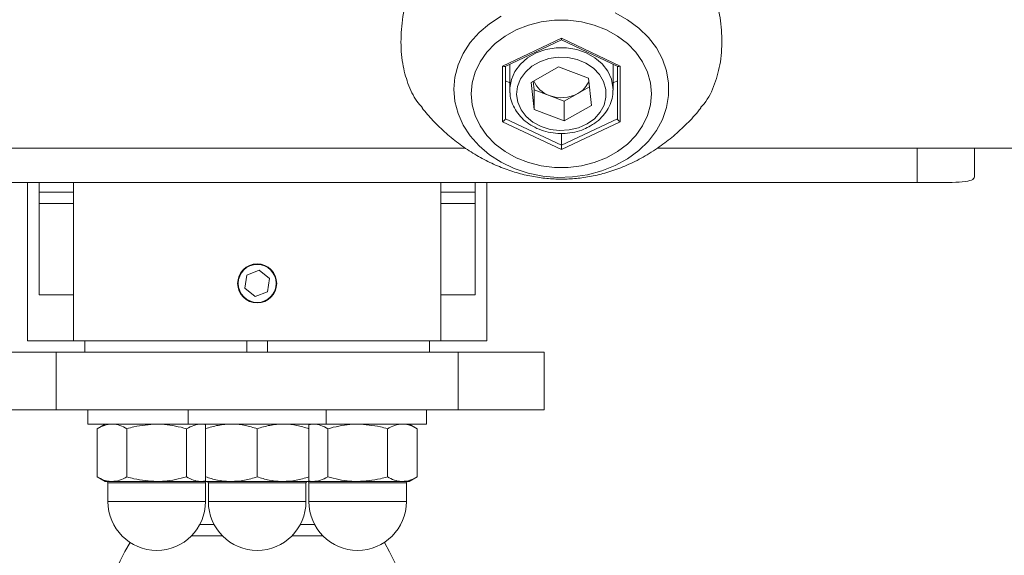
# Model space of a CAD drawing. Units: millimetres. Extents: x 0 to 42, y 0 to 29.8.
# Drawn here: x 14 to 14.7, y 16.5 to 16.9 of the extents above; entities that cross this region are included whole.
import ezdxf

# ---------------------------------------------------------------- set-up
doc = ezdxf.new("R2010")
doc.units = ezdxf.units.MM
doc.layers.add('LE_NORM', color=179, linetype='Continuous', lineweight=40)
doc.styles.add('SLDTEXTSTYLE0', font='TXT', dxfattribs={"width": 0.605})
doc.dimstyles.new('SLDDIMSTYLE1', dxfattribs={"dimtxt": 0.35, "dimasz": 0.3, "dimexe": 0, "dimexo": 0.0625, "dimgap": 0.0875, "dimtad": 1, "dimlfac": 25, "dimrnd": 1e-09, "dimzin": 12, "dimdsep": 46, "dimtxsty": 'SLDTEXTSTYLE0', "dimsah": 1, "dimcen": 0.09, "dimadec": 0, "dimazin": 3, "dimtfac": 1, "dimtofl": 0, "dimtmove": 0, "dimatfit": 3, "dimfxl": 1, "dimfrac": 2, "dimtolj": 1, "dimtzin": 12, "dimarcsym": 0})

# ---------------------------------------------------------------- blocks, each defined once
blk = doc.blocks.new('_D_11')
at = {"layer": 'LE_NORM', "color": 7}
for p, q in [((15.44083, 17.65715), (15.44083, 18.32373)), ((14.25981, 17.65715), (15.53989, 17.65715)), ((15.44083, 17.65715), (15.44083, 16.25715)), ((14.25981, 16.25715), (15.53989, 16.25715))]:
    blk.add_line(p, q, dxfattribs=at)
for points in [[(15.44083, 17.65715), (15.34083, 17.35715), (15.54083, 17.35715)], [(15.44083, 16.25715), (15.54083, 16.55715), (15.34083, 16.55715)]]:
    blk.add_solid(points, dxfattribs=at)
at = {"layer": 'LE_NORM', "color": 7, "insert": (14.98966, 17.88526), "char_height": 0.35, "attachment_point": 1, "rotation": 90, "style": 'SLDTEXTSTYLE0'}
blk.add_mtext('35', dxfattribs=at)

msp = doc.modelspace()

# ---------------------------------------------------------------- linework, layer by layer
at = {"color": 7, "linetype": 'Continuous', "lineweight": 15}
for p, q in [((14.3317478, 16.8365886), (14.3727478, 16.855979)), ((14.3334579, 16.8363321), (14.3727478, 16.8549138)), ((14.3727478, 16.855979), (14.4137478, 16.8365886)), ((14.3727478, 16.855979), (14.3727478, 16.8549138)), ((14.3727478, 16.8549138), (14.4120376, 16.8363321)), ((14.3317478, 16.7978077), (14.3317478, 16.8365886)), ((14.3337478, 16.8364692), (14.3337478, 16.7999007)), ((14.3367478, 16.837888), (14.3367478, 16.8199513)), ((14.37073, 16.8360908), (14.3517652, 16.825213)), ((14.3917126, 16.8280759), (14.37073, 16.8360908)), ((14.4087478, 16.8199513), (14.4087478, 16.837888)), ((14.4117478, 16.7999007), (14.4117478, 16.8364692)), ((14.4137478, 16.8365886), (14.4137478, 16.7978077)), ((14.3337478, 16.8262853), (14.3367478, 16.8248664)), ((14.353783, 16.8063204), (14.3517652, 16.825213)), ((14.353783, 16.8200862), (14.3531505, 16.8260076)), ((14.3917126, 16.8280759), (14.3937304, 16.8091833)), ((14.4087478, 16.8248664), (14.4117478, 16.8262853)), ((14.3368331, 16.8179225), (14.3367478, 16.8199513)), ((14.353783, 16.8200862), (14.353783, 16.8063204)), ((14.3642743, 16.8160788), (14.353783, 16.8200862)), ((14.384248, 16.8175102), (14.392345, 16.8221545)), ((14.3747656, 16.8120714), (14.3642743, 16.8160788)), ((14.3747656, 16.8120714), (14.384248, 16.8175102)), ((14.3747656, 16.8120714), (14.3747656, 16.7983055)), ((14.3747656, 16.7983055), (14.353783, 16.8063204)), ((14.3747656, 16.7983055), (14.3937304, 16.8091833)), ((14.3727478, 16.7784173), (14.3317478, 16.7978077)), ((14.3337478, 16.7999007), (14.3727478, 16.7814562)), ((14.3727478, 16.7814562), (14.4117478, 16.7999007)), ((14.4137478, 16.7978077), (14.3727478, 16.7784173)), ((14.3727478, 16.7897208), (14.3727478, 16.7814562)), ((13.8795621, 16.7793508), (14.306032, 16.7793508)), ((13.8795621, 16.7793508), (14.306032, 16.7793508)), ((14.3727478, 16.7814562), (14.3727478, 16.7784173)), ((14.4395621, 16.7793508), (15.3743066, 16.7793508)), ((14.4395621, 16.7793508), (14.6207468, 16.7793508)), ((14.6207468, 16.7553508), (14.6207468, 16.7793508)), ((14.6607468, 16.7793508), (14.6607468, 16.7593548)), ((13.7007468, 16.7553508), (14.6207468, 16.7553508)), ((14.0007468, 16.7553508), (14.0007468, 16.645152)), ((14.0087468, 16.7553508), (14.0087468, 16.7486947)), ((14.0327468, 16.7553508), (14.0327468, 16.7486947)), ((14.2887468, 16.7553508), (14.2887468, 16.7486947)), ((14.3127468, 16.7553508), (14.3127468, 16.7486947)), ((14.3207468, 16.7553508), (14.3207468, 16.645152)), ((14.0087468, 16.7486947), (14.0327468, 16.7486947)), ((14.0087468, 16.7408695), (14.0087468, 16.7486947)), ((14.0327468, 16.7486947), (14.0327468, 16.7408695)), ((14.2887468, 16.7486947), (14.3127468, 16.7486947)), ((14.2887468, 16.7408695), (14.2887468, 16.7486947)), ((14.3127468, 16.7486947), (14.3127468, 16.7408695)), ((14.0327468, 16.7408695), (14.0087468, 16.7408695)), ((14.0087468, 16.7408695), (14.0087468, 16.677152)), ((14.0327468, 16.7408695), (14.0327468, 16.677152)), ((14.3127468, 16.7408695), (14.2887468, 16.7408695)), ((14.2887468, 16.7408695), (14.2887468, 16.677152)), ((14.3127468, 16.7408695), (14.3127468, 16.677152)), ((14.152126, 16.6818332), (14.1535622, 16.6909585)), ((14.162183, 16.6942773), (14.1535622, 16.6909585)), ((14.1693676, 16.6884708), (14.162183, 16.6942773)), ((14.1693676, 16.6884708), (14.1679314, 16.6793456)), ((14.1593106, 16.6760267), (14.152126, 16.6818332)), ((14.0327468, 16.677152), (14.0087468, 16.677152)), ((14.1593106, 16.6760267), (14.1679314, 16.6793456)), ((14.3127468, 16.677152), (14.2887468, 16.677152)), ((14.0007468, 16.645152), (14.0327468, 16.645152)), ((14.0327468, 16.645152), (14.2887468, 16.645152)), ((14.0407468, 16.637152), (14.0407468, 16.645152)), ((14.1534676, 16.645152), (14.1534676, 16.637152)), ((14.168026, 16.645152), (14.168026, 16.637152)), ((14.2807468, 16.645152), (14.2807468, 16.637152)), ((14.2887468, 16.645152), (14.3207468, 16.645152)), ((13.9607468, 16.637152), (14.0207468, 16.637152)), ((14.0207468, 16.637152), (14.0207468, 16.597152)), ((14.3007468, 16.637152), (14.0207468, 16.637152)), ((14.3007468, 16.597152), (14.3007468, 16.637152)), ((14.3007468, 16.637152), (14.3607468, 16.637152)), ((14.3607468, 16.637152), (14.3607468, 16.597152)), ((14.0207468, 16.597152), (13.9607468, 16.597152)), ((14.3007468, 16.597152), (14.0207468, 16.597152)), ((14.0427468, 16.597152), (14.0427468, 16.587152)), ((14.1127468, 16.597152), (14.1127468, 16.587152)), ((14.2087468, 16.587152), (14.2087468, 16.597152)), ((14.2787468, 16.587152), (14.2787468, 16.597152)), ((14.3607468, 16.597152), (14.3007468, 16.597152)), ((14.1127468, 16.587152), (14.0427468, 16.587152)), ((14.0547468, 16.587152), (14.0491776, 16.5839366)), ((14.2087468, 16.587152), (14.1127468, 16.587152)), ((14.1965628, 16.5866514), (14.1995699, 16.587152)), ((14.2307468, 16.587152), (14.2087468, 16.587152)), ((14.2787468, 16.587152), (14.2307468, 16.587152)), ((14.272316, 16.5839366), (14.2667468, 16.587152)), ((14.0491776, 16.5503674), (14.0491776, 16.5839366)), ((14.0699622, 16.5503674), (14.0699622, 16.5839366)), ((14.1115314, 16.5503674), (14.1115314, 16.5839366)), ((14.1247468, 16.5503674), (14.1247468, 16.5839366)), ((14.1247468, 16.5503674), (14.1247468, 16.5839366)), ((14.1607468, 16.5503674), (14.1607468, 16.5839366)), ((14.1967468, 16.5503674), (14.1967468, 16.5839366)), ((14.2099622, 16.5503674), (14.2099622, 16.5839366)), ((14.2515314, 16.5503674), (14.2515314, 16.5839366)), ((14.272316, 16.5503674), (14.272316, 16.5839366)), ((14.0491776, 16.5503674), (14.0547468, 16.547152)), ((14.2667468, 16.547152), (14.272316, 16.5503674)), ((14.0547468, 16.547152), (14.0595699, 16.547152)), ((14.0567468, 16.546152), (14.0567468, 16.533152)), ((14.0595699, 16.547152), (14.0907468, 16.547152)), ((14.0907468, 16.547152), (14.1219237, 16.547152)), ((14.1247468, 16.547622), (14.1219237, 16.547152)), ((14.1219237, 16.547152), (14.1247468, 16.547152)), ((14.1247468, 16.547152), (14.1427468, 16.547152)), ((14.1247468, 16.533152), (14.1247468, 16.546152)), ((14.1267468, 16.546152), (14.1267468, 16.533152)), ((14.1427468, 16.547152), (14.1787468, 16.547152)), ((14.1787468, 16.547152), (14.1967468, 16.547152)), ((14.1947468, 16.533152), (14.1947468, 16.546152)), ((14.1967468, 16.547152), (14.1995699, 16.547152)), ((14.1967468, 16.546152), (14.1967468, 16.533152)), ((14.1995699, 16.547152), (14.2307468, 16.547152)), ((14.2307468, 16.547152), (14.2619237, 16.547152)), ((14.2619237, 16.547152), (14.2667468, 16.547152)), ((14.2647468, 16.533152), (14.2647468, 16.546152)), ((14.1307628, 16.517122), (14.1207308, 16.517122)), ((14.2007628, 16.517122), (14.1907308, 16.517122))]:
    msp.add_line(p, q, dxfattribs=at)
at = {"color": 8, "linetype": 'Continuous', "lineweight": 15}
for p, q in [((14.0327468, 16.677152), (14.0327468, 16.645152)), ((14.2887468, 16.677152), (14.2887468, 16.645152)), ((14.0907468, 16.546152), (14.0567468, 16.546152)), ((14.1247468, 16.546152), (14.0907468, 16.546152)), ((14.1947468, 16.546152), (14.1267468, 16.546152)), ((14.2647468, 16.546152), (14.1967468, 16.546152)), ((14.0567468, 16.533152), (14.0907468, 16.533152)), ((14.0907468, 16.533152), (14.1247468, 16.533152)), ((14.1267468, 16.533152), (14.1947468, 16.533152)), ((14.1967468, 16.533152), (14.2647468, 16.533152)), ((14.1307682, 16.517112), (14.1207254, 16.517112)), ((14.2007682, 16.517112), (14.1907254, 16.517112)), ((14.1364253, 16.5093936), (14.1150683, 16.5093936)), ((14.2064253, 16.5093936), (14.1850683, 16.5093936))]:
    msp.add_line(p, q, dxfattribs=at)
at = {"color": 7, "linetype": 'Continuous', "lineweight": 15, "flags": 128}
for points in [[(14.4102176, 16.8735509), (14.4188852, 16.8687618), (14.4266549, 16.8630312), (14.4333753, 16.8564705), (14.4389156, 16.8492076), (14.443168, 16.8413838), (14.4460498, 16.8331512), (14.4475049, 16.8246703), (14.4475049, 16.816106), (14.4460498, 16.8076251), (14.443168, 16.7993926), (14.4389156, 16.7915687), (14.4333753, 16.7843058), (14.4266549, 16.7777452), (14.4188852, 16.7720146), (14.4102176, 16.7672255), (14.4008207, 16.7634711), (14.3908773, 16.7608246), (14.3805811, 16.7593375), (14.3701324, 16.7590386), (14.3597346, 16.7599338), (14.3495901, 16.7620057), (14.3398964, 16.7652139), (14.330842, 16.769496), (14.3226033, 16.7747687), (14.3153406, 16.7809294), (14.3091953, 16.787858), (14.304287, 16.7954198), (14.3007111, 16.8034676), (14.2985374, 16.8118447), (14.2978081, 16.8203882)], [(14.2978081, 16.8203882), (14.2985374, 16.8289316), (14.3007111, 16.8373087), (14.304287, 16.8453565), (14.3091953, 16.8529183), (14.3153406, 16.859847), (14.3226033, 16.8660076), (14.330842, 16.8712803)], [(14.4355614, 16.8171982), (14.4348599, 16.824867), (14.4327708, 16.8323645), (14.4293409, 16.8395232), (14.4246469, 16.8461832), (14.4187935, 16.8521957), (14.4119115, 16.8574265), (14.4041546, 16.8617586), (14.3956962, 16.8650953), (14.3867251, 16.867362), (14.3774418, 16.8685082), (14.3680537, 16.8685082), (14.3587704, 16.867362), (14.3497994, 16.8650953), (14.3413409, 16.8617586), (14.3335841, 16.8574265), (14.3267021, 16.8521957), (14.3208487, 16.8461832), (14.3161546, 16.8395232), (14.3127247, 16.8323645), (14.3106357, 16.824867), (14.3099341, 16.8171982), (14.3106357, 16.8095293), (14.3127247, 16.8020318), (14.3161546, 16.7948731), (14.3208487, 16.7882131), (14.3267021, 16.7822006), (14.3335841, 16.7769698), (14.3413409, 16.7726377), (14.3497994, 16.769301), (14.3587704, 16.7670343), (14.3680537, 16.7658881), (14.3774418, 16.7658881), (14.3867251, 16.7670343), (14.3956962, 16.769301), (14.4041546, 16.7726377), (14.4119115, 16.7769698), (14.4187935, 16.7822006), (14.4246469, 16.7882131), (14.4293409, 16.7948731), (14.4327708, 16.8020318), (14.4348599, 16.8095293), (14.4355614, 16.8171982)], [(14.3906434, 16.7962626), (14.3957191, 16.7999034), (14.3997207, 16.8043528), (14.4024611, 16.8094029), (14.4038121, 16.8148175), (14.4037106, 16.8203434), (14.4021613, 16.8257222), (14.3992367, 16.8307024), (14.3950734, 16.8350512), (14.3898663, 16.8385652), (14.3838587, 16.8410802), (14.3773316, 16.8424784), (14.3705901, 16.8426945), (14.3639495, 16.8417185), (14.3577203, 16.8395959), (14.3521938, 16.836426), (14.3476284, 16.8323571), (14.3442375, 16.8275793), (14.3421797, 16.8223161), (14.3415513, 16.8168136), (14.3423816, 16.8113291), (14.3446317, 16.8061191), (14.3481966, 16.801427), (14.3529094, 16.7974724), (14.3585498, 16.7944402), (14.3648541, 16.7924721), (14.3715276, 16.7916602), (14.378258, 16.7920424), (14.3847309, 16.7936008), (14.3906434, 16.7962626)]]:
    msp.add_lwpolyline(points, dxfattribs=at)
at = {"color": 8, "linetype": 'Continuous', "lineweight": 15, "flags": 128}
msp.add_lwpolyline([(14.3367478, 16.8199513), (14.336789, 16.821362), (14.3378717, 16.8272625), (14.3403823, 16.8328637), (14.3442179, 16.8379363), (14.3492216, 16.8422725), (14.3551884, 16.845695), (14.361874, 16.8480634), (14.3690049, 16.849281), (14.376289, 16.8492978), (14.3834281, 16.8481131), (14.39013, 16.8457755), (14.3961202, 16.8423807), (14.4011536, 16.8380676), (14.405024, 16.8330128), (14.407573, 16.8274233), (14.4086963, 16.8215278), (14.4087474, 16.8198241)], dxfattribs=at)
at = {"color": 7, "linetype": 'Continuous', "lineweight": 15}
for radius in [0.0136, 0.013238]:
    msp.add_circle((14.1607468, 16.685152), radius, dxfattribs=at)
for centre, radius, start, end in [((14.3701901, 16.8330708), 0.0179923, 202.329245, 250.8043098), ((14.3762251, 16.8323555), 0.0168745, 298.3883978, 338.4318071), ((14.3727201, 16.8382978), 0.0237701, 249.1874849, 299.0108764), ((14.0557468, 16.546152), 0.001, 0, 90), ((14.1257468, 16.546152), 0.001, 90, 180), ((14.1257468, 16.546152), 0.001, 0, 90), ((14.1957468, 16.546152), 0.001, 90, 180), ((14.1957468, 16.546152), 0.001, 0, 90), ((14.2657468, 16.546152), 0.001, 90, 180), ((14.0907468, 16.533152), 0.034, 180, 0), ((14.1607468, 16.533152), 0.034, 180, 0), ((14.2307468, 16.533152), 0.034, 180, 0), ((14.280592, 16.3857701), 0.24, 150.2944296, 178.1062768), ((14.0409016, 16.3857701), 0.24, 1.7297262, 29.7055704)]:
    msp.add_arc(centre, radius, start, end, dxfattribs=at)
for centre, major_axis, start_param, end_param in [((14.3317478, 16.8377357), (0.0019262, -0.0012198), 4.98494412, 6.01063017), ((14.4137478, 16.8377357), (0.0019262, 0.0012198), 3.41414779, 4.43983384), ((14.3317478, 16.7989549), (0.0019262, 0.0012198), 4.43983384, 6.01063017), ((14.4137478, 16.7989549), (0.0019262, -0.0012198), 3.41414779, 4.98494412)]:
    msp.add_ellipse(centre, major_axis=major_axis, ratio=0.44138519, start_param=start_param, end_param=end_param, dxfattribs=at)
for points, knots in [([(14.4695824, 16.8074764), (14.470471, 16.8083974), (14.4748851, 16.8129724), (14.4798038, 16.8236013), (14.4841021, 16.8393837), (14.4849658, 16.8565411), (14.4829772, 16.8745734), (14.4784774, 16.8925562), (14.4714752, 16.9107813), (14.4619744, 16.9289141), (14.4497269, 16.9466222), (14.4358504, 16.9616521), (14.421073, 16.9735053), (14.4072735, 16.9814142), (14.3934486, 16.986517), (14.380314, 16.9890276), (14.3667821, 16.9891766), (14.3538018, 16.9869704), (14.341539, 16.9827545), (14.3288668, 16.976291), (14.3157849, 16.9669729), (14.3014244, 16.9532683), (14.2876423, 16.9356777), (14.2758944, 16.9151081), (14.2673457, 16.8939439), (14.262322, 16.8739602), (14.2604887, 16.8550966), (14.2616035, 16.8385785), (14.2655523, 16.8241396), (14.270295, 16.8138291), (14.2745983, 16.808999), (14.275941, 16.8074918)], [0, 0, 0, 0, 0.01090892, 0.05419002, 0.09486904, 0.13695231, 0.17426513, 0.21265141, 0.25022312, 0.28872077, 0.32955075, 0.37147386, 0.40331884, 0.43593033, 0.46067417, 0.48607537, 0.51085422, 0.53645229, 0.55982449, 0.5836822, 0.61643055, 0.64994442, 0.69510505, 0.74174951, 0.78422311, 0.82812831, 0.86739243, 0.90794887, 0.94487999, 0.98280124, 1, 1, 1, 1]), ([(14.3930316, 16.7948521), (14.3940428, 16.795472), (14.3968913, 16.7972183), (14.400949, 16.8007743), (14.4047641, 16.805619), (14.4073437, 16.8110022), (14.4086665, 16.8158225), (14.4086089, 16.8187841), (14.4085889, 16.8198161)], [0, 0, 0, 0, 0.10909606, 0.3073036, 0.50519007, 0.7015742, 0.89601384, 1, 1, 1, 1]), ([(14.3369901, 16.8178029), (14.3370156, 16.8170443), (14.337105, 16.8143861), (14.3385728, 16.8099583), (14.3412958, 16.804773), (14.3451827, 16.8001268), (14.3500116, 16.7961622), (14.3556536, 16.793018), (14.3619095, 16.7908086), (14.3685608, 16.7896192), (14.3753762, 16.7894915), (14.3821001, 16.7904556), (14.388077, 16.7922691), (14.3915226, 16.7940654), (14.3930316, 16.7948521)], [0, 0, 0, 0, 0.0349503, 0.12248287, 0.21013061, 0.29832302, 0.38723434, 0.47680001, 0.56684075, 0.65718494, 0.74772566, 0.83841749, 0.92923807, 1, 1, 1, 1]), ([(14.2756914, 16.8072765), (14.2781497, 16.8043509), (14.2833621, 16.7981478), (14.2922732, 16.7896712), (14.3020321, 16.7817867), (14.3122261, 16.7750052), (14.322704, 16.7693398), (14.3333388, 16.7648165), (14.3439967, 16.7614303), (14.3545758, 16.7591476), (14.3650417, 16.7579122), (14.3754515, 16.7576749), (14.3859098, 16.758429), (14.3965413, 16.7602247), (14.4074397, 16.7631673), (14.4186275, 16.7674021), (14.4299942, 16.7730557), (14.440862, 16.7799152), (14.4510467, 16.7877479), (14.4602811, 16.7964156), (14.4665863, 16.8029799), (14.469488, 16.8068621), (14.4698119, 16.8072954)], [0, 0, 0, 0, 0.051700599, 0.10961915, 0.166184719, 0.221238552, 0.274578026, 0.325954476, 0.37513268, 0.422071681, 0.467173345, 0.511388256, 0.556076684, 0.602340029, 0.651408622, 0.704220893, 0.761006556, 0.821247664, 0.877198638, 0.934422794, 0.992681631, 1, 1, 1, 1]), ([(14.6607468, 16.7593548), (14.660323, 16.7585525), (14.6594752, 16.7569474), (14.6527257, 16.7558106), (14.6427251, 16.7553851), (14.6314507, 16.7553497), (14.623872, 16.7553505), (14.6207468, 16.7553508)], [0, 0, 0, 0, 0.21350318, 0.42712552, 0.63858955, 0.85096414, 1, 1, 1, 1]), ([(14.0491776, 16.5839366), (14.0508653, 16.5848353), (14.0542718, 16.5866492), (14.0577932, 16.5869834), (14.0595699, 16.587152)], [0, 0, 0, 0, 0.49545796, 1, 1, 1, 1]), ([(14.0595699, 16.587152), (14.0598162, 16.5871482), (14.0616817, 16.5871191), (14.0651989, 16.5864168), (14.0683648, 16.5847684), (14.0699622, 16.5839366)], [0, 0, 0, 0, 0.07009003, 0.53078443, 1, 1, 1, 1]), ([(14.0699622, 16.5839366), (14.0715821, 16.5843886), (14.0783542, 16.586278), (14.0853923, 16.5867744), (14.0907468, 16.587152)], [0, 0, 0, 0, 0.23919914, 1, 1, 1, 1]), ([(14.0907468, 16.587152), (14.0925341, 16.5871093), (14.0995685, 16.5869414), (14.1064204, 16.5852204), (14.1115314, 16.5839366)], [0, 0, 0, 0, 0.25407936, 1, 1, 1, 1]), ([(14.1115314, 16.5839366), (14.1132192, 16.5848353), (14.1166256, 16.5866492), (14.120147, 16.5869834), (14.1219237, 16.587152)], [0, 0, 0, 0, 0.49545796, 1, 1, 1, 1]), ([(14.1219237, 16.587152), (14.1221702, 16.5871517), (14.1231152, 16.5871507), (14.1240533, 16.5869044), (14.1247468, 16.5867224)], [0, 0, 0, 0, 0.26085248, 1, 1, 1, 1]), ([(14.1247468, 16.5839366), (14.1276701, 16.5848353), (14.1335703, 16.5866492), (14.1396695, 16.5869834), (14.1427468, 16.587152)], [0, 0, 0, 0, 0.49545796, 1, 1, 1, 1]), ([(14.1247468, 16.5839366), (14.1247468, 16.5843886), (14.1247468, 16.586278), (14.1247468, 16.5867744), (14.1247468, 16.587152)], [0, 0, 0, 0, 0.239199141, 1, 1, 1, 1]), ([(14.1247468, 16.587152), (14.1247468, 16.5871093), (14.1247468, 16.5869414), (14.1247468, 16.5852204), (14.1247468, 16.5839366)], [0, 0, 0, 0, 0.25407936, 1, 1, 1, 1]), ([(14.1427468, 16.587152), (14.1431735, 16.5871482), (14.1464045, 16.5871191), (14.1524965, 16.5864168), (14.15798, 16.5847684), (14.1607468, 16.5839366)], [0, 0, 0, 0, 0.07009003, 0.53078443, 1, 1, 1, 1]), ([(14.1607468, 16.5839366), (14.1636701, 16.5848353), (14.1695703, 16.5866492), (14.1756695, 16.5869834), (14.1787468, 16.587152)], [0, 0, 0, 0, 0.49545796, 1, 1, 1, 1]), ([(14.1787468, 16.587152), (14.1791735, 16.5871482), (14.1824045, 16.5871191), (14.1884965, 16.5864168), (14.1939799, 16.5847684), (14.1967468, 16.5839366)], [0, 0, 0, 0, 0.07009003, 0.53078443, 1, 1, 1, 1]), ([(14.1967468, 16.5839366), (14.1967468, 16.5843886), (14.1967468, 16.586278), (14.1967468, 16.5867744), (14.1967468, 16.587152)], [0, 0, 0, 0, 0.23919914, 1, 1, 1, 1]), ([(14.1995699, 16.587152), (14.1998162, 16.5871482), (14.2016817, 16.5871191), (14.2051989, 16.5864168), (14.2083648, 16.5847684), (14.2099622, 16.5839366)], [0, 0, 0, 0, 0.07009003, 0.53078443, 1, 1, 1, 1]), ([(14.2307468, 16.587152), (14.2289595, 16.5871093), (14.2219252, 16.5869414), (14.2150732, 16.5852204), (14.2099622, 16.5839366)], [0, 0, 0, 0, 0.25407936, 1, 1, 1, 1]), ([(14.2515314, 16.5839366), (14.2499116, 16.5843886), (14.2431395, 16.586278), (14.2361014, 16.5867744), (14.2307468, 16.587152)], [0, 0, 0, 0, 0.23919914, 1, 1, 1, 1]), ([(14.2515314, 16.5839366), (14.2532192, 16.5848353), (14.2566256, 16.5866492), (14.260147, 16.5869834), (14.2619237, 16.587152)], [0, 0, 0, 0, 0.49545796, 1, 1, 1, 1]), ([(14.2619237, 16.587152), (14.2621701, 16.5871482), (14.2640355, 16.5871191), (14.2675527, 16.5864168), (14.2707186, 16.5847684), (14.272316, 16.5839366)], [0, 0, 0, 0, 0.07009003, 0.53078443, 1, 1, 1, 1]), ([(14.0595699, 16.547152), (14.0593236, 16.5471558), (14.0574581, 16.5471849), (14.0539409, 16.5478872), (14.050775, 16.5495356), (14.0491776, 16.5503674)], [0, 0, 0, 0, 0.07009003, 0.53078443, 1, 1, 1, 1]), ([(14.0699622, 16.5503674), (14.0682745, 16.5494687), (14.064868, 16.5476548), (14.0613466, 16.5473206), (14.0595699, 16.547152)], [0, 0, 0, 0, 0.49545796, 1, 1, 1, 1]), ([(14.0907468, 16.547152), (14.0853923, 16.5475296), (14.0783542, 16.548026), (14.0715821, 16.5499154), (14.0699622, 16.5503674)], [0, 0, 0, 0, 0.76080086, 1, 1, 1, 1]), ([(14.1115314, 16.5503674), (14.1064204, 16.5490836), (14.0995685, 16.5473626), (14.0925341, 16.5471947), (14.0907468, 16.547152)], [0, 0, 0, 0, 0.74592064, 1, 1, 1, 1]), ([(14.1219237, 16.547152), (14.1216774, 16.5471558), (14.119812, 16.5471849), (14.1162948, 16.5478872), (14.1131289, 16.5495356), (14.1115314, 16.5503674)], [0, 0, 0, 0, 0.07009003, 0.53078443, 1, 1, 1, 1]), ([(14.1427468, 16.547152), (14.1423202, 16.5471558), (14.1390891, 16.5471849), (14.1329972, 16.5478872), (14.1275137, 16.5495356), (14.1247468, 16.5503674)], [0, 0, 0, 0, 0.07009003, 0.53078443, 1, 1, 1, 1]), ([(14.1247468, 16.547152), (14.1247468, 16.5475296), (14.1247468, 16.548026), (14.1247468, 16.5499154), (14.1247468, 16.5503674)], [0, 0, 0, 0, 0.76080086, 1, 1, 1, 1]), ([(14.1247468, 16.5503674), (14.1247468, 16.5490836), (14.1247468, 16.5473626), (14.1247468, 16.5471947), (14.1247468, 16.547152)], [0, 0, 0, 0, 0.74592064, 1, 1, 1, 1]), ([(14.1607468, 16.5503674), (14.1578235, 16.5494687), (14.1519234, 16.5476548), (14.1458241, 16.5473206), (14.1427468, 16.547152)], [0, 0, 0, 0, 0.49545796, 1, 1, 1, 1]), ([(14.1787468, 16.547152), (14.1783202, 16.5471558), (14.1750891, 16.5471849), (14.1689972, 16.5478872), (14.1635137, 16.5495356), (14.1607468, 16.5503674)], [0, 0, 0, 0, 0.07009003, 0.53078443, 1, 1, 1, 1]), ([(14.1967468, 16.5503674), (14.1938235, 16.5494687), (14.1879234, 16.5476548), (14.1818241, 16.5473206), (14.1787468, 16.547152)], [0, 0, 0, 0, 0.495457963, 1, 1, 1, 1]), ([(14.1967468, 16.547152), (14.1967468, 16.5475296), (14.1967468, 16.548026), (14.1967468, 16.5499154), (14.1967468, 16.5503674)], [0, 0, 0, 0, 0.76080086, 1, 1, 1, 1]), ([(14.2099622, 16.5503674), (14.2082745, 16.5494687), (14.204868, 16.5476548), (14.2013466, 16.5473206), (14.1995699, 16.547152)], [0, 0, 0, 0, 0.49545796, 1, 1, 1, 1]), ([(14.2099622, 16.5503674), (14.2150732, 16.5490836), (14.2219252, 16.5473626), (14.2289595, 16.5471947), (14.2307468, 16.547152)], [0, 0, 0, 0, 0.74592064, 1, 1, 1, 1]), ([(14.2307468, 16.547152), (14.2361014, 16.5475296), (14.2431395, 16.548026), (14.2499116, 16.5499154), (14.2515314, 16.5503674)], [0, 0, 0, 0, 0.76080086, 1, 1, 1, 1]), ([(14.2619237, 16.547152), (14.2616774, 16.5471558), (14.259812, 16.5471849), (14.2562948, 16.5478872), (14.2531289, 16.5495356), (14.2515314, 16.5503674)], [0, 0, 0, 0, 0.07009003, 0.53078443, 1, 1, 1, 1]), ([(14.272316, 16.5503674), (14.2706283, 16.5494687), (14.2672218, 16.5476548), (14.2637004, 16.5473206), (14.2619237, 16.547152)], [0, 0, 0, 0, 0.49545796, 1, 1, 1, 1]), ([(14.1995699, 16.547152), (14.1993234, 16.5471523), (14.1983784, 16.5471533), (14.1974403, 16.5473996), (14.1967468, 16.5475816)], [0, 0, 0, 0, 0.260850836, 1, 1, 1, 1])]:
    msp.add_open_spline(points, degree=3, knots=knots, dxfattribs=at)

# ---------------------------------------------------------------- dimensions: what is measured, and where the dimension line sits
at = {"layer": 'LE_NORM', "color": 7}
dim = msp.add_linear_dim(base=(15.4408318, 16.2571524), p1=(14.1607468, 17.6571516), p2=(14.1607468, 16.2571524), angle=90, dimstyle='SLDDIMSTYLE1', dxfattribs=at)
dim.commit()
dim.dimension.update_dxf_attribs({"geometry": '_D_11', "text_midpoint": (15.4408318, 18.1044986), "dimtype": 160})

doc.saveas('drawing.dxf')
